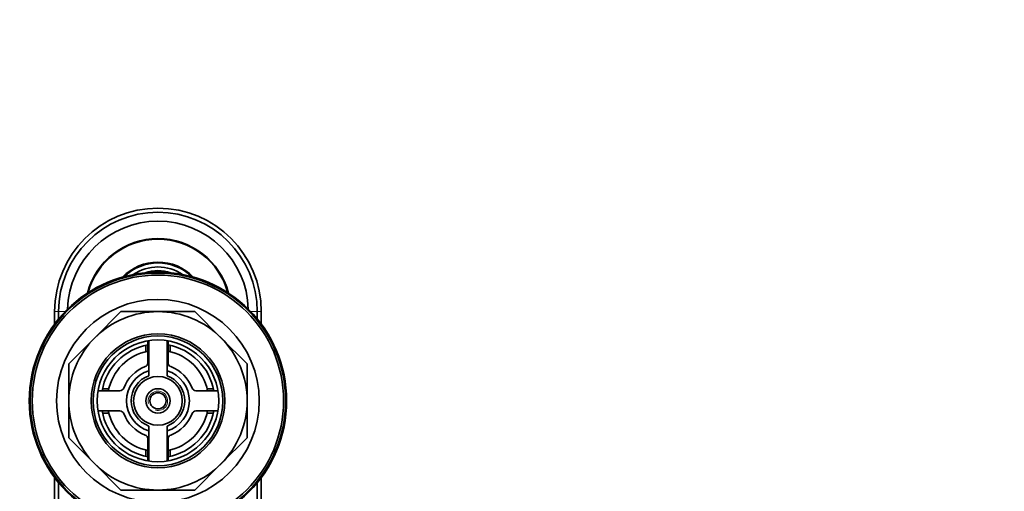
# Model space of a CAD drawing. Units: millimetres. Extents: x 0 to 1478, y 0 to 1758.
# Drawn here: x 699 to 942, y 1642 to 1758 of the extents above; entities that cross this region are included whole.
import ezdxf
from ezdxf import colors
from ezdxf.entities.mleader import LeaderData, LeaderLine
from ezdxf.math import Vec2, Vec3

# ---------------------------------------------------------------- set-up
doc = ezdxf.new("R2010")
doc.units = ezdxf.units.MM
doc.layers.add('DV2_Défaut', color=7, linetype='Continuous')
doc.layers.add('Défaut', color=7, linetype='Continuous')

# ---------------------------------------------------------------- blocks, each defined once
blk = doc.blocks.new('_DOT')
at = {"color": 0}
blk.add_line((0, 0), (-1, 0), dxfattribs=at)
at = {"color": 0, "const_width": 0.333}
blk.add_lwpolyline([(-0.1665, 0, 1), (0.1665, 0, 1)], format="xyb", close=True, dxfattribs=at)
blk = doc.blocks.new('SE1')
at = {"layer": 'DV2_Défaut', "color": 7, "linetype": 'Continuous', "lineweight": 35}
for p, q in [((731.06, 1695.51), (731.06, 1695.71)), ((731.86, 1695.82), (731.86, 1695.55)), ((733.66, 1695.54), (733.66, 1695.82)), ((734.46, 1695.71), (734.46, 1695.48)), ((707.26, 1682.77), (707.26, 1685.86)), ((708.26, 1684.05), (708.26, 1685.86)), ((717.2, 1679.41), (723.64, 1685.86)), ((723.64, 1685.86), (732.76, 1685.86)), ((732.76, 1685.86), (741.87, 1685.86)), ((741.87, 1685.86), (748.31, 1679.41)), ((757.26, 1684.05), (757.26, 1685.86)), ((758.26, 1682.77), (758.26, 1685.86)), ((710.76, 1672.97), (717.2, 1679.41)), ((728.14, 1679.7), (728.14, 1679.65)), ((730.26, 1678.65), (730.26, 1673.23)), ((730.51, 1678.69), (730.51, 1670.06)), ((735.01, 1670.06), (735.01, 1678.69)), ((735.26, 1673.23), (735.26, 1678.65)), ((737.38, 1679.65), (737.38, 1679.7)), ((748.31, 1679.41), (754.76, 1672.97)), ((729.76, 1677.53), (729.76, 1675.99)), ((735.76, 1677.53), (735.76, 1675.99)), ((710.76, 1663.86), (710.76, 1672.97)), ((754.76, 1672.97), (754.76, 1663.86)), ((723.39, 1666.36), (717.97, 1666.36)), ((719.08, 1666.86), (720.62, 1666.86)), ((747.55, 1666.36), (742.12, 1666.36)), ((746.43, 1666.86), (744.89, 1666.86)), ((710.76, 1654.75), (710.76, 1663.86)), ((754.76, 1663.86), (754.76, 1654.75)), ((717.97, 1661.36), (723.39, 1661.36)), ((742.12, 1661.36), (747.55, 1661.36)), ((719.08, 1660.86), (720.62, 1660.86)), ((746.43, 1660.86), (744.89, 1660.86)), ((730.51, 1657.65), (730.51, 1649.03)), ((735.01, 1649.03), (735.01, 1657.65)), ((717.2, 1648.3), (710.76, 1654.75)), ((730.26, 1654.49), (730.26, 1649.07)), ((735.26, 1649.07), (735.26, 1654.49)), ((754.76, 1654.75), (748.31, 1648.3)), ((729.76, 1650.18), (729.76, 1651.72)), ((735.76, 1650.18), (735.76, 1651.72)), ((723.64, 1641.86), (717.2, 1648.3)), ((748.31, 1648.3), (741.87, 1641.86)), ((707.26, 1547.14), (707.26, 1644.94)), ((758.26, 1547.12), (758.26, 1644.94)), ((708.26, 1547.72), (708.26, 1643.66)), ((757.26, 1547.72), (757.26, 1643.66)), ((732.76, 1641.86), (723.64, 1641.86)), ((741.87, 1641.86), (732.76, 1641.86))]:
    blk.add_line(p, q, dxfattribs=at)
at = {"layer": 'DV2_Défaut', "color": 7, "linetype": 'Continuous', "lineweight": 18}
for p, q in [((708.26, 1685.86), (707.26, 1685.86)), ((709.86, 1685.86), (708.26, 1685.86)), ((755.65, 1685.86), (757.26, 1685.86)), ((757.26, 1685.86), (758.26, 1685.86))]:
    blk.add_line(p, q, dxfattribs=at)
at = {"layer": 'DV2_Défaut', "color": 7, "linetype": 'Continuous', "lineweight": 35}
for radius in [31.75, 31.5, 31, 25, 16.5, 16, 15, 6, 3, 2]:
    blk.add_circle((732.76, 1663.86), radius, dxfattribs=at)
for centre, radius, start, end in [((732.76, 1685.86), 25.5, 0, 180), ((732.76, 1685.86), 24.5, 0, 180), ((732.76, 1685.86), 22.3, 1.5635, 178.4365), ((732.76, 1685.86), 18, 14.6317, 165.3683), ((732.76, 1685.86), 17.85, 15.1635, 164.8365), ((732.76, 1685.86), 12.2, 44.3467, 135.6533), ((732.76, 1685.86), 12, 46.0392, 133.9608), ((732.76, 1685.86), 11, 56.3847, 123.6153), ((732.76, 1685.86), 10.1, 71.7526, 108.2474), ((732.76, 1685.86), 10, 99.7878, 105.4682), ((732.76, 1685.86), 10, 95.1636, 99.7878), ((732.76, 1685.86), 10, 84.8364, 95.1636), ((732.76, 1685.86), 10, 80.2122, 84.8364), ((732.76, 1685.86), 10, 74.5318, 80.2122), ((732.76, 1663.86), 22, 90, 135), ((732.76, 1663.86), 22, 45, 90), ((732.76, 1663.86), 22, 135, 180), ((732.76, 1663.86), 22, 0, 45), ((732.76, 1663.86), 14, 100.2866, 169.7134), ((732.76, 1663.86), 12.5, 101.537, 168.463), ((732.76, 1663.86), 14, 10.2866, 79.7134), ((732.76, 1663.86), 12.5, 11.537, 78.463), ((732.76, 1663.86), 9, 110.4873, 159.5127), ((732.76, 1663.86), 7.75, 106.8773, 253.1227), ((729.26, 1673.23), 1, 290.4873, 0), ((732.76, 1663.86), 7.75, 0, 73.1227), ((736.26, 1673.23), 1, 180, 249.5127), ((732.76, 1663.86), 9, 20.4873, 69.5127), ((732.76, 1663.86), 6.6, 109.9323, 250.0677), ((732.76, 1663.86), 6.6, 289.9323, 70.0677), ((723.39, 1667.36), 1, 270, 339.5127), ((742.12, 1667.36), 1, 200.4873, 270), ((732.76, 1663.86), 22, 180, 225), ((732.76, 1663.86), 7.75, 286.8773, 0), ((732.76, 1663.86), 22, 315, 0), ((732.76, 1663.86), 14, 190.2866, 259.7134), ((732.76, 1663.86), 12.5, 191.537, 258.463), ((723.39, 1660.36), 1, 20.4873, 90), ((732.76, 1663.86), 12.5, 281.537, 348.463), ((732.76, 1663.86), 14, 280.2866, 349.7134), ((742.12, 1660.36), 1, 90, 159.5127), ((732.76, 1663.86), 9, 200.4873, 249.5127), ((732.76, 1663.86), 9, 290.4873, 339.5127), ((729.26, 1654.49), 1, 0, 69.5127), ((736.26, 1654.49), 1, 110.4873, 180), ((732.76, 1663.86), 22, 225, 270), ((732.76, 1663.86), 22, 270, 315)]:
    blk.add_arc(centre, radius, start, end, dxfattribs=at)
at = {"layer": 'DV2_Défaut', "color": 7, "linetype": 'Continuous', "lineweight": 18}
blk.add_arc((732.76, 1663.86), 2.39, 255, 195, dxfattribs=at)

msp = doc.modelspace()

# ---------------------------------------------------------------- block references
at = {"layer": 'Défaut'}
msp.add_blockref('SE1', (0, 0), dxfattribs=at)

# ---------------------------------------------------------------- leaders
at = {"layer": 'Défaut', "color": 7, "linetype": 'Continuous', "lineweight": 18}
ml = msp.add_multileader_mtext('Standard', dxfattribs=at)
ml.set_content('{\\pxsm0.9;\\fSolid Edge ISO|b1||i0||c0|p34;\\W1.;07/07/2020\\P}', color=256)
ml.set_leader_properties()
ml.set_arrow_properties(name='DOT')
ml.build(insert=Vec2(0, 0))
ml.multileader.update_dxf_attribs({"leader_type": 0, "dogleg_length": 0, "arrow_head_size": 12})
ctx = ml.context
ctx.base_point, ctx.char_height, ctx.arrow_head_size, ctx.landing_gap_size = Vec3(1390.41, 1750.71), 12, 12, 4.2
notes = []
notes.append((ctx, [(0, (0, 0, 0), (0, 0), (1, 0), 1, [])]))
ctx.mtext.insert = Vec3(1392.41, 1756.83)
for ctx, leaders in notes:
    for number, flags, end, landing, length, lines in leaders:
        leader = LeaderData()
        leader.index, (leader.has_last_leader_line, leader.has_dogleg_vector, leader.attachment_direction) = number, flags
        leader.last_leader_point, leader.dogleg_vector, leader.dogleg_length = Vec3(end), Vec3(landing), length
        for number, points, colour, breaks in lines:
            line = LeaderLine()
            line.index, line.vertices, line.color, line.breaks = number, Vec3.list(points), colors.encode_raw_color(colour), breaks
            leader.lines.append(line)
        ctx.leaders.append(leader)

doc.saveas('drawing.dxf')
